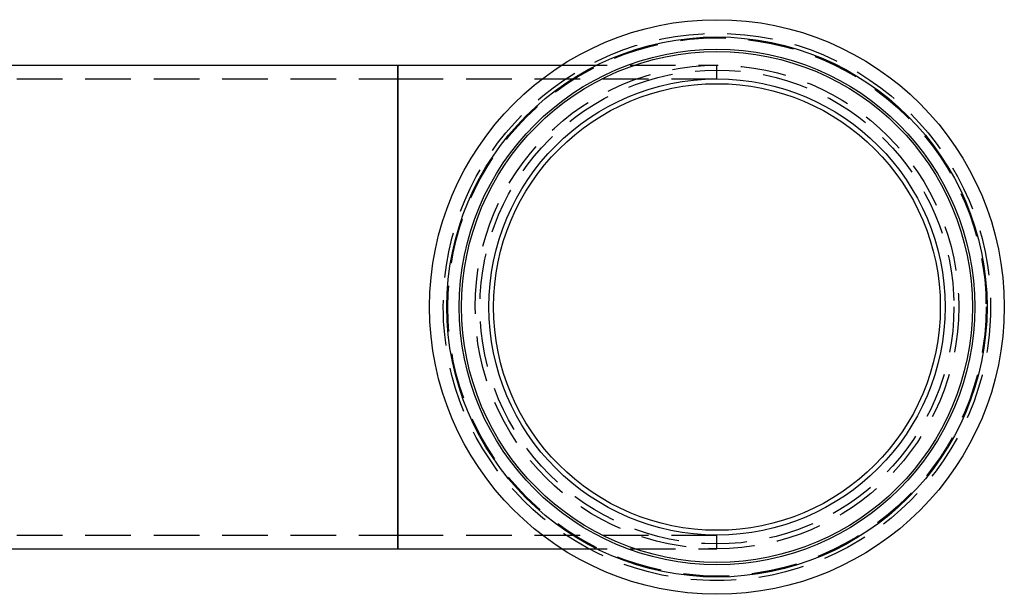
# Model space of a CAD drawing. Extents: x -593 to -281, y 49 to 647.
# Drawn here: x -389 to -281, y 118 to 181 of the extents above; entities that cross this region are included whole.
import ezdxf

# ---------------------------------------------------------------- set-up
doc = ezdxf.new("R2010")
doc.units = 0
doc.header["$LTSCALE"] = 20
doc.linetypes.add('VERDECKT', pattern=[0.375, 0.25, -0.125])
doc.layers.get('0').update_dxf_attribs({"linetype": 'CONTINUOUS'})

# ---------------------------------------------------------------- blocks, each defined once
blk = doc.blocks.new('A$C40530DBA')
at = {"color": 3, "linetype": 'CONTINUOUS'}
for p, q in [((-388.903, 322.281), (-340.789, 322.281)), ((-340.789, 295.781), (-340.789, 322.281)), ((-340.789, 322.281), (-322.819, 322.281)), ((-340.789, 322.281), (-340.789, 295.781)), ((-340.789, 269.281), (-340.789, 295.781)), ((-340.789, 295.781), (-340.789, 269.281)), ((-388.903, 269.281), (-340.789, 269.281)), ((-340.789, 269.281), (-322.819, 269.281))]:
    blk.add_line(p, q, dxfattribs=at)
at = {"color": 1, "linetype": 'VERDECKT'}
for p, q in [((-322.819, 322.281), (-305.789, 322.281)), ((-305.789, 320.781), (-305.789, 322.281)), ((-305.789, 320.781), (-305.789, 322.281)), ((-450.03, 320.781), (-340.789, 320.781)), ((-340.789, 320.781), (-305.789, 320.781)), ((-450.03, 270.781), (-340.789, 270.781)), ((-340.789, 270.781), (-305.789, 270.781)), ((-305.789, 269.281), (-305.789, 270.781)), ((-305.789, 269.281), (-305.789, 270.781)), ((-322.819, 269.281), (-305.789, 269.281))]:
    blk.add_line(p, q, dxfattribs=at)
at = {"color": 3, "linetype": 'CONTINUOUS'}
for radius in [31.5, 29.606, 28.252, 28, 25, 24.483]:
    blk.add_circle((-305.789, 295.781), radius, dxfattribs=at)
at = {"color": 1, "linetype": 'VERDECKT'}
for radius in [30, 29.5, 26.5, 25.975]:
    blk.add_circle((-305.789, 295.781), radius, dxfattribs=at)

msp = doc.modelspace()

# ---------------------------------------------------------------- block references
msp.add_blockref('A$C40530DBA', (-7.2, -146.27, -47.03))

doc.saveas('drawing.dxf')
